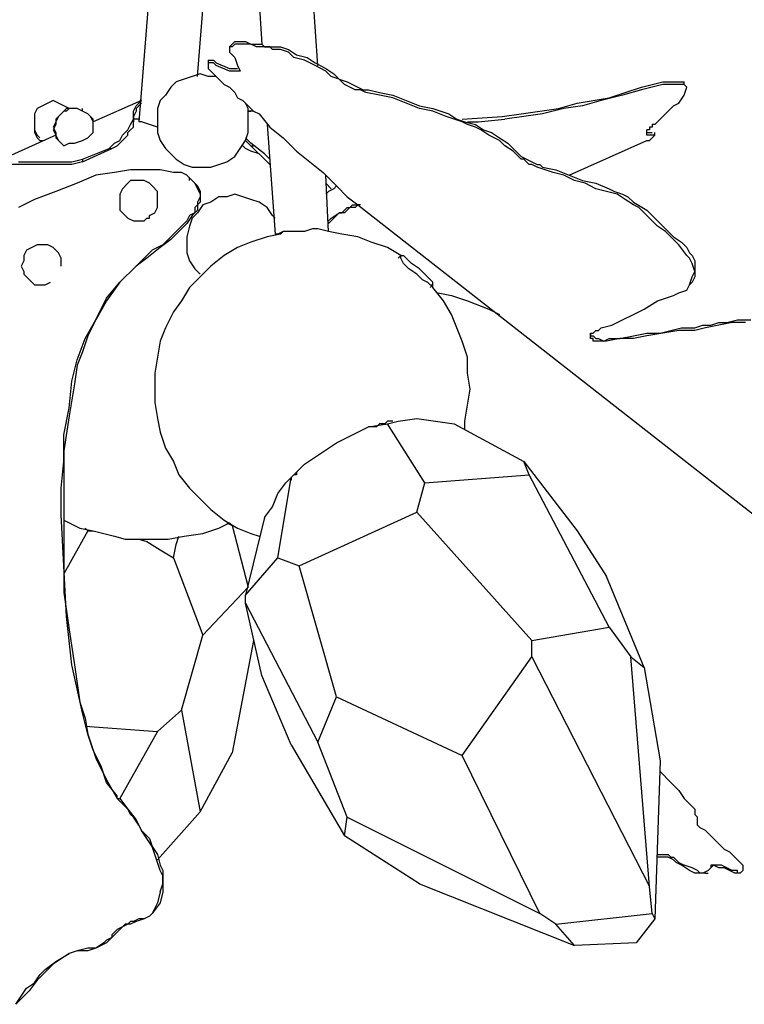
# Model space of a CAD drawing. Units: inches. Extents: x 1.33 to 7.53, y 1.42 to 9.88.
# Drawn here: x 2.58 to 2.96, y 4.53 to 5.04 of the extents above; entities that cross this region are included whole.
import ezdxf

# ---------------------------------------------------------------- set-up
doc = ezdxf.new("R2010")
doc.units = ezdxf.units.IN
doc.header["$MEASUREMENT"] = 0
doc.layers.add('Default', color=7, linetype='Continuous', true_color=0x000000)

msp = doc.modelspace()

# ---------------------------------------------------------------- linework, layer by layer
at = {"layer": 'Default', "color": 18, "lineweight": 25, "true_color": 0x000000}
for p, q in [((2.66806, 5.29167), (2.64306, 4.98611)), ((2.69167, 5.27778), (2.70694, 5.02639)), ((2.73611, 5.01528), (2.71944, 5.26667)), ((2.67361, 5.00972), (2.69306, 5.25417)), ((2.69167, 5.02639), (2.69306, 5.02778)), ((2.69306, 5.02778), (2.69583, 5.02778)), ((2.69583, 5.02778), (2.69861, 5.02778)), ((2.69861, 5.02778), (2.70139, 5.02639)), ((2.69167, 5.02639), (2.69028, 5.025)), ((2.69028, 5.025), (2.69028, 5.02222)), ((2.69167, 5.025), (2.69028, 5.025)), ((2.69028, 5.02222), (2.69306, 5.01944)), ((2.69306, 5.02639), (2.69167, 5.025)), ((2.69444, 5.02639), (2.69306, 5.02639)), ((2.69722, 5.02639), (2.69444, 5.02639)), ((2.70139, 5.02639), (2.69722, 5.02639)), ((2.70139, 5.02639), (2.70278, 5.02639)), ((2.70417, 5.025), (2.70139, 5.02639)), ((2.70278, 5.02639), (2.70556, 5.02639)), ((2.70694, 5.025), (2.70417, 5.025)), ((2.70556, 5.02639), (2.70694, 5.02639)), ((2.70694, 5.02639), (2.70833, 5.025)), ((2.70972, 5.025), (2.70694, 5.025)), ((2.70833, 5.025), (2.71111, 5.025)), ((2.71111, 5.025), (2.70972, 5.025)), ((2.71111, 5.025), (2.7125, 5.025)), ((2.7125, 5.02361), (2.71111, 5.025)), ((2.7125, 5.025), (2.71389, 5.025)), ((2.71389, 5.02361), (2.7125, 5.02361)), ((2.71389, 5.025), (2.71528, 5.025)), ((2.71667, 5.02361), (2.71389, 5.02361)), ((2.71528, 5.025), (2.71667, 5.025)), ((2.71667, 5.025), (2.72083, 5.02361)), ((2.72083, 5.02222), (2.71667, 5.02361)), ((2.72083, 5.02361), (2.725, 5.02083)), ((2.72361, 5.01944), (2.72083, 5.02222)), ((2.67917, 5.01806), (2.68056, 5.01806)), ((2.67917, 5.01806), (2.67917, 5.01667)), ((2.67917, 5.01667), (2.67917, 5.01528)), ((2.68056, 5.01667), (2.67917, 5.01667)), ((2.68056, 5.01806), (2.68194, 5.01806)), ((2.68194, 5.01667), (2.68056, 5.01667)), ((2.68194, 5.01806), (2.68333, 5.01667)), ((2.68333, 5.01528), (2.68194, 5.01667)), ((2.68333, 5.01667), (2.69028, 5.01389)), ((2.69306, 5.01944), (2.69444, 5.01528)), ((2.72917, 5.01806), (2.72361, 5.01944)), ((2.725, 5.02083), (2.73056, 5.01944)), ((2.73472, 5.01528), (2.72917, 5.01806)), ((2.73056, 5.01944), (2.73472, 5.01667)), ((2.73472, 5.01667), (2.74028, 5.01389)), ((2.67917, 5.01528), (2.67917, 5.01389)), ((2.67917, 5.01389), (2.68056, 5.0125)), ((2.68056, 5.0125), (2.68194, 5.01111)), ((2.69028, 5.0125), (2.68333, 5.01528)), ((2.69028, 5.01389), (2.69306, 5.01389)), ((2.69306, 5.0125), (2.69028, 5.0125)), ((2.69306, 5.01389), (2.69444, 5.01389)), ((2.69444, 5.0125), (2.69306, 5.0125)), ((2.69444, 5.01528), (2.69583, 5.0125)), ((2.69583, 5.0125), (2.69444, 5.0125)), ((2.74028, 5.0125), (2.73472, 5.01528)), ((2.74028, 5.01389), (2.74444, 5.01111)), ((2.74306, 5.00972), (2.74028, 5.0125)), ((2.6625, 5.00694), (2.65972, 5.00417)), ((2.66667, 5.00833), (2.6625, 5.00694)), ((2.67083, 5.00972), (2.66667, 5.00833)), ((2.675, 5.01111), (2.67083, 5.00972)), ((2.67917, 5.00972), (2.675, 5.01111)), ((2.68333, 5.00972), (2.67917, 5.00972)), ((2.68194, 5.01111), (2.68472, 5.00833)), ((2.68472, 5.00833), (2.6875, 5.00556)), ((2.74722, 5.00833), (2.74306, 5.00972)), ((2.74444, 5.01111), (2.74722, 5.00833)), ((2.74722, 5.00833), (2.75139, 5.00694)), ((2.75, 5.00556), (2.74722, 5.00833)), ((2.75139, 5.00694), (2.75417, 5.00556)), ((2.90972, 5.00556), (2.91528, 5.00694)), ((2.91528, 5.00694), (2.91944, 5.00694)), ((2.91944, 5.00694), (2.92222, 5.00694)), ((2.92222, 5.00694), (2.925, 5.00694)), ((2.925, 5.00694), (2.92639, 5.00694)), ((2.92639, 5.00556), (2.92639, 5.00694)), ((2.65972, 5.00417), (2.65694, 5)), ((2.6875, 5.00556), (2.69028, 5.00417)), ((2.69028, 5.00417), (2.69306, 5.00139)), ((2.69306, 5.00139), (2.69444, 4.99861)), ((2.75278, 5.00417), (2.75, 5.00556)), ((2.75556, 5.00278), (2.75278, 5.00417)), ((2.75417, 5.00556), (2.75694, 5.00417)), ((2.75833, 5.00278), (2.75556, 5.00278)), ((2.75694, 5.00417), (2.75972, 5.00278)), ((2.76111, 5.00139), (2.75833, 5.00278)), ((2.75972, 5.00278), (2.7625, 5.00278)), ((2.76806, 5), (2.76111, 5.00139)), ((2.7625, 5.00278), (2.76806, 5.00139)), ((2.76806, 5.00139), (2.775, 5)), ((2.8875, 4.99861), (2.89583, 5.00139)), ((2.90417, 5.00278), (2.89444, 5)), ((2.89583, 5.00139), (2.90417, 5.00417)), ((2.90417, 5.00417), (2.90972, 5.00556)), ((2.90972, 5.00417), (2.90417, 5.00278)), ((2.91528, 5.00556), (2.90972, 5.00417)), ((2.92083, 5.00556), (2.91528, 5.00556)), ((2.92222, 5.00556), (2.92083, 5.00556)), ((2.92361, 5.00556), (2.92222, 5.00556)), ((2.925, 5.00556), (2.92361, 5.00556)), ((2.92639, 5.00556), (2.925, 5.00556)), ((2.92778, 5.00417), (2.92639, 5.00556)), ((2.92639, 5), (2.92778, 5.00417)), ((2.59861, 4.99722), (2.59583, 4.99583)), ((2.60139, 4.99583), (2.59861, 4.99722)), ((2.64444, 4.99722), (2.61944, 4.98611)), ((2.64306, 4.99583), (2.64444, 4.99722)), ((2.65417, 4.99722), (2.65278, 4.99306)), ((2.65694, 5), (2.65417, 4.99722)), ((2.69444, 4.99861), (2.69722, 4.99722)), ((2.69722, 4.99722), (2.7, 4.99444)), ((2.775, 4.99861), (2.76806, 5)), ((2.775, 5), (2.78194, 4.99722)), ((2.78194, 4.99583), (2.775, 4.99861)), ((2.78194, 4.99722), (2.78889, 4.99444)), ((2.87083, 4.99583), (2.87917, 4.99722)), ((2.88333, 4.99722), (2.87361, 4.99444)), ((2.87917, 4.99722), (2.8875, 4.99861)), ((2.89444, 5), (2.88333, 4.99722)), ((2.92361, 4.99583), (2.92639, 5)), ((2.59028, 4.99306), (2.58889, 4.99028)), ((2.59306, 4.99444), (2.59028, 4.99306)), ((2.59583, 4.99583), (2.59306, 4.99444)), ((2.60417, 4.99444), (2.60139, 4.99583)), ((2.60556, 4.99306), (2.60278, 4.99028)), ((2.60417, 4.99167), (2.60278, 4.99028)), ((2.60694, 4.99306), (2.60417, 4.99444)), ((2.60556, 4.99167), (2.60417, 4.99167)), ((2.60694, 4.99306), (2.60556, 4.99167)), ((2.60833, 4.99306), (2.60556, 4.99306)), ((2.60833, 4.99306), (2.60694, 4.99306)), ((2.61111, 4.99306), (2.60833, 4.99306)), ((2.61389, 4.99167), (2.61111, 4.99306)), ((2.61389, 4.99167), (2.61389, 4.99306)), ((2.61667, 4.99028), (2.61389, 4.99167)), ((2.64028, 4.99167), (2.64167, 4.99444)), ((2.64167, 4.99167), (2.64028, 4.98889)), ((2.64028, 4.9875), (2.64028, 4.99167)), ((2.64167, 4.99444), (2.64306, 4.99583)), ((2.64306, 4.99444), (2.64167, 4.99306)), ((2.64167, 4.99306), (2.64167, 4.99167)), ((2.64444, 4.99583), (2.64306, 4.99444)), ((2.65278, 4.99306), (2.65278, 4.98889)), ((2.7, 4.99306), (2.69861, 4.99583)), ((2.7, 4.99444), (2.70278, 4.99167)), ((2.7, 4.98889), (2.7, 4.99306)), ((2.7, 4.99167), (2.70139, 4.99167)), ((2.70278, 4.99167), (2.7, 4.99167)), ((2.70278, 4.99167), (2.70556, 4.99028)), ((2.78889, 4.99306), (2.78194, 4.99583)), ((2.78889, 4.99444), (2.79583, 4.99306)), ((2.79583, 4.99167), (2.78889, 4.99306)), ((2.79583, 4.99306), (2.80417, 4.99028)), ((2.80278, 4.98889), (2.79583, 4.99167)), ((2.84167, 4.99028), (2.85139, 4.99167)), ((2.85139, 4.99167), (2.86111, 4.99306)), ((2.86389, 4.99306), (2.85278, 4.99028)), ((2.86111, 4.99306), (2.87083, 4.99583)), ((2.87361, 4.99444), (2.86389, 4.99306)), ((2.91528, 4.98889), (2.91806, 4.99167)), ((2.91806, 4.99167), (2.92083, 4.99444)), ((2.92083, 4.99444), (2.92361, 4.99583)), ((2.58889, 4.99028), (2.58889, 4.9875)), ((2.58889, 4.9875), (2.58889, 4.98472)), ((2.6, 4.98611), (2.59861, 4.98333)), ((2.60278, 4.99028), (2.6, 4.9875)), ((2.60139, 4.98889), (2.6, 4.98611)), ((2.6, 4.9875), (2.6, 4.98472)), ((2.60278, 4.99028), (2.60139, 4.98889)), ((2.61806, 4.98889), (2.61667, 4.99028)), ((2.61806, 4.98889), (2.61667, 4.99028)), ((2.61944, 4.98611), (2.61806, 4.98889)), ((2.61944, 4.9875), (2.61806, 4.98889)), ((2.61944, 4.98472), (2.61944, 4.9875)), ((2.61944, 4.98333), (2.61944, 4.98611)), ((2.63889, 4.98472), (2.64028, 4.9875)), ((2.64028, 4.98889), (2.64028, 4.98611)), ((2.64167, 4.9875), (2.64028, 4.9875)), ((2.64028, 4.98472), (2.64028, 4.98611)), ((2.64306, 4.9875), (2.64167, 4.9875)), ((2.64444, 4.98611), (2.64306, 4.98611)), ((2.64861, 4.98472), (2.64444, 4.98611)), ((2.65278, 4.98889), (2.65278, 4.98472)), ((2.7, 4.98472), (2.7, 4.98889)), ((2.70556, 4.99028), (2.71111, 4.98333)), ((2.80694, 4.9875), (2.80278, 4.98889)), ((2.80417, 4.99028), (2.80833, 4.9875)), ((2.81111, 4.98611), (2.80694, 4.9875)), ((2.80833, 4.9875), (2.8125, 4.98611)), ((2.81111, 4.9875), (2.83194, 4.98889)), ((2.81389, 4.98472), (2.81111, 4.98611)), ((2.8125, 4.98611), (2.81806, 4.98472)), ((2.81389, 4.98611), (2.81944, 4.98611)), ((2.81944, 4.98611), (2.83333, 4.9875)), ((2.83194, 4.98889), (2.84167, 4.99028)), ((2.84306, 4.98889), (2.83333, 4.9875)), ((2.85278, 4.99028), (2.84306, 4.98889)), ((2.9125, 4.98611), (2.91111, 4.98472)), ((2.91389, 4.9875), (2.9125, 4.98611)), ((2.91528, 4.98889), (2.91389, 4.9875)), ((2.58889, 4.98472), (2.58889, 4.98333)), ((2.58889, 4.98472), (2.58889, 4.98194)), ((2.58889, 4.98333), (2.58889, 4.98056)), ((2.58889, 4.98194), (2.59028, 4.97917)), ((2.6, 4.98472), (2.59861, 4.98194)), ((2.59861, 4.98333), (2.6, 4.98056)), ((2.59861, 4.98194), (2.6, 4.97917)), ((2.61944, 4.98194), (2.61944, 4.98472)), ((2.61944, 4.98056), (2.61944, 4.98333)), ((2.61944, 4.98056), (2.61944, 4.98194)), ((2.63472, 4.97917), (2.6375, 4.98194)), ((2.6375, 4.98194), (2.63889, 4.98472)), ((2.6375, 4.98056), (2.63889, 4.98194)), ((2.63889, 4.98194), (2.64028, 4.98333)), ((2.64028, 4.98333), (2.64028, 4.98472)), ((2.65278, 4.98333), (2.64861, 4.98472)), ((2.65278, 4.98472), (2.65278, 4.98056)), ((2.7, 4.98056), (2.7, 4.98472)), ((2.70972, 4.98472), (2.71389, 4.92778)), ((2.71111, 4.98333), (2.71806, 4.97778)), ((2.81806, 4.98333), (2.81389, 4.98472)), ((2.81806, 4.98472), (2.82222, 4.98194)), ((2.82083, 4.98194), (2.81806, 4.98333)), ((2.825, 4.97917), (2.82083, 4.98194)), ((2.82222, 4.98194), (2.82639, 4.98056)), ((2.90694, 4.98056), (2.90694, 4.98194)), ((2.90833, 4.98194), (2.90694, 4.98194)), ((2.90833, 4.98333), (2.90833, 4.98194)), ((2.90972, 4.98333), (2.90833, 4.98333)), ((2.90972, 4.98472), (2.90972, 4.98333)), ((2.91111, 4.98472), (2.90972, 4.98472)), ((2.6, 4.97917), (2.55972, 4.96111)), ((2.58889, 4.98056), (2.59028, 4.97778)), ((2.59028, 4.97917), (2.59167, 4.97778)), ((2.59028, 4.97778), (2.59167, 4.97639)), ((2.59167, 4.97639), (2.59306, 4.97639)), ((2.6, 4.98056), (2.6, 4.97778)), ((2.6, 4.97917), (2.60139, 4.97639)), ((2.6, 4.97778), (2.60278, 4.975)), ((2.60139, 4.97639), (2.60278, 4.975)), ((2.60972, 4.975), (2.61389, 4.97639)), ((2.61389, 4.97639), (2.61667, 4.97778)), ((2.61667, 4.97778), (2.61806, 4.97917)), ((2.61806, 4.97917), (2.61944, 4.98056)), ((2.63056, 4.975), (2.63333, 4.97639)), ((2.63333, 4.97639), (2.63472, 4.97917)), ((2.63333, 4.975), (2.63472, 4.97639)), ((2.63472, 4.97639), (2.63611, 4.97778)), ((2.63611, 4.97778), (2.6375, 4.97917)), ((2.6375, 4.97917), (2.6375, 4.98056)), ((2.65278, 4.98056), (2.65417, 4.97639)), ((2.65417, 4.97639), (2.65694, 4.97222)), ((2.69583, 4.97222), (2.69861, 4.97639)), ((2.69861, 4.97639), (2.7, 4.98056)), ((2.69861, 4.97778), (2.70139, 4.975)), ((2.7, 4.975), (2.69861, 4.97639)), ((2.71806, 4.97778), (2.725, 4.97083)), ((2.82778, 4.97778), (2.825, 4.97917)), ((2.82639, 4.98056), (2.83056, 4.97778)), ((2.83056, 4.97639), (2.82778, 4.97778)), ((2.83056, 4.97778), (2.83472, 4.975)), ((2.83333, 4.97361), (2.83056, 4.97639)), ((2.86667, 4.95833), (2.90694, 4.97639)), ((2.90694, 4.97917), (2.90694, 4.98056)), ((2.90694, 4.98056), (2.90833, 4.98056)), ((2.90833, 4.97917), (2.90694, 4.97917)), ((2.90694, 4.97639), (2.90833, 4.97639)), ((2.90833, 4.98056), (2.90972, 4.98056)), ((2.90972, 4.97917), (2.90833, 4.97917)), ((2.90833, 4.97639), (2.90972, 4.97778)), ((2.90972, 4.97778), (2.91111, 4.97917)), ((2.91111, 4.97917), (2.90972, 4.97917)), ((2.91111, 4.97917), (2.91111, 4.98056)), ((2.60278, 4.975), (2.60417, 4.97361)), ((2.60278, 4.975), (2.60417, 4.97361)), ((2.60417, 4.97361), (2.60694, 4.975)), ((2.60694, 4.975), (2.60972, 4.975)), ((2.61389, 4.96528), (2.62917, 4.97222)), ((2.61389, 4.96667), (2.62778, 4.97222)), ((2.62778, 4.97222), (2.63056, 4.975)), ((2.62778, 4.97222), (2.62917, 4.97222)), ((2.62917, 4.97222), (2.63194, 4.97361)), ((2.63194, 4.97361), (2.63333, 4.975)), ((2.65694, 4.97222), (2.65972, 4.96944)), ((2.69306, 4.96806), (2.69583, 4.97222)), ((2.69861, 4.97222), (2.69722, 4.97361)), ((2.70139, 4.97083), (2.69861, 4.97222)), ((2.71111, 4.96389), (2.7, 4.975)), ((2.70833, 4.96944), (2.70139, 4.975)), ((2.70139, 4.97361), (2.70278, 4.97361)), ((2.70556, 4.96944), (2.70139, 4.97083)), ((2.725, 4.97083), (2.73194, 4.96528)), ((2.8375, 4.97083), (2.83333, 4.97361)), ((2.83472, 4.975), (2.8375, 4.97222)), ((2.8375, 4.97222), (2.84167, 4.96806)), ((2.83889, 4.96944), (2.8375, 4.97083)), ((2.60833, 4.96528), (2.61389, 4.96667)), ((2.61389, 4.96667), (2.61389, 4.96528)), ((2.65972, 4.96944), (2.6625, 4.96667)), ((2.6625, 4.96667), (2.66667, 4.96389)), ((2.68889, 4.96528), (2.69306, 4.96806)), ((2.70694, 4.96806), (2.70556, 4.96944)), ((2.71111, 4.96667), (2.70833, 4.96944)), ((2.84167, 4.96667), (2.83889, 4.96944)), ((2.84167, 4.96806), (2.84444, 4.96667)), ((2.84306, 4.96667), (2.84167, 4.96667)), ((2.84444, 4.96528), (2.84306, 4.96667)), ((2.84444, 4.96667), (2.84722, 4.96528)), ((2.58194, 4.96389), (2.575, 4.96389)), ((2.58056, 4.96528), (2.58611, 4.96528)), ((2.58611, 4.96389), (2.58194, 4.96389)), ((2.58611, 4.96528), (2.59028, 4.96528)), ((2.59167, 4.96389), (2.58611, 4.96389)), ((2.59028, 4.96528), (2.59444, 4.96528)), ((2.59722, 4.96389), (2.59167, 4.96389)), ((2.59444, 4.96528), (2.59861, 4.96528)), ((2.60278, 4.96389), (2.59722, 4.96389)), ((2.59861, 4.96528), (2.60417, 4.96528)), ((2.60833, 4.96389), (2.60278, 4.96389)), ((2.60417, 4.96528), (2.60556, 4.96528)), ((2.60556, 4.96528), (2.60833, 4.96528)), ((2.61389, 4.96528), (2.60833, 4.96389)), ((2.63889, 4.96111), (2.63056, 4.95972)), ((2.64861, 4.96111), (2.63889, 4.96111)), ((2.65417, 4.96111), (2.64861, 4.96111)), ((2.66111, 4.95972), (2.65417, 4.96111)), ((2.66667, 4.96389), (2.67083, 4.9625)), ((2.67083, 4.9625), (2.67222, 4.9625)), ((2.67222, 4.9625), (2.67361, 4.9625)), ((2.67361, 4.9625), (2.675, 4.9625)), ((2.675, 4.9625), (2.67639, 4.9625)), ((2.67639, 4.9625), (2.68056, 4.9625)), ((2.68056, 4.9625), (2.68472, 4.96389)), ((2.68472, 4.96389), (2.68889, 4.96528)), ((2.73194, 4.96528), (2.73889, 4.95972)), ((2.84583, 4.96389), (2.84444, 4.96528)), ((2.84722, 4.96389), (2.84583, 4.96389)), ((2.84722, 4.96528), (2.85, 4.96389)), ((2.85, 4.9625), (2.84722, 4.96389)), ((2.85, 4.96389), (2.85139, 4.96389)), ((2.85417, 4.96111), (2.85, 4.9625)), ((2.85139, 4.96389), (2.85278, 4.9625)), ((2.85278, 4.9625), (2.85972, 4.96111)), ((2.85833, 4.95972), (2.85417, 4.96111)), ((2.85972, 4.96111), (2.86667, 4.95833)), ((2.62083, 4.95833), (2.61111, 4.95417)), ((2.63056, 4.95972), (2.62083, 4.95833)), ((2.63889, 4.95556), (2.6375, 4.95417)), ((2.64167, 4.95556), (2.63889, 4.95556)), ((2.64583, 4.95556), (2.64167, 4.95556)), ((2.64861, 4.95417), (2.64583, 4.95556)), ((2.66528, 4.95972), (2.66111, 4.95972)), ((2.66806, 4.95833), (2.66528, 4.95972)), ((2.66944, 4.95694), (2.66806, 4.95833)), ((2.67083, 4.95556), (2.66944, 4.95694)), ((2.66944, 4.95556), (2.66944, 4.95694)), ((2.67083, 4.95556), (2.67361, 4.95278)), ((2.67222, 4.95417), (2.67083, 4.95556)), ((2.73889, 4.95972), (2.74583, 4.95278)), ((2.74167, 4.92917), (2.74028, 4.95833)), ((2.86389, 4.95833), (2.85833, 4.95972)), ((2.86944, 4.95556), (2.86389, 4.95833)), ((2.86667, 4.95833), (2.87361, 4.95556)), ((2.875, 4.95417), (2.86944, 4.95556)), ((2.87361, 4.95556), (2.88056, 4.95417)), ((2.61111, 4.95417), (2.6, 4.95)), ((2.63472, 4.95139), (2.63333, 4.94861)), ((2.6375, 4.95417), (2.63472, 4.95139)), ((2.65, 4.95278), (2.64861, 4.95417)), ((2.65278, 4.95), (2.65, 4.95278)), ((2.67222, 4.95417), (2.67361, 4.95139)), ((2.67361, 4.95278), (2.675, 4.95)), ((2.67361, 4.95139), (2.675, 4.94861)), ((2.74306, 4.95139), (2.74028, 4.95417)), ((2.74444, 4.95139), (2.74167, 4.95)), ((2.74583, 4.95278), (2.74444, 4.95139)), ((2.74583, 4.95278), (2.75139, 4.94722)), ((2.88056, 4.95139), (2.875, 4.95417)), ((2.88056, 4.95417), (2.8875, 4.95139)), ((2.88611, 4.95), (2.88056, 4.95139)), ((2.8875, 4.95139), (2.89028, 4.95)), ((2.58889, 4.94583), (2.58056, 4.94167)), ((2.6, 4.95), (2.58889, 4.94583)), ((2.63333, 4.94861), (2.63333, 4.94583)), ((2.63333, 4.94583), (2.63333, 4.94306)), ((2.65278, 4.94722), (2.65278, 4.95)), ((2.65278, 4.94444), (2.65278, 4.94722)), ((2.675, 4.94722), (2.67361, 4.94444)), ((2.675, 4.95), (2.675, 4.94722)), ((2.675, 4.94861), (2.675, 4.94722)), ((2.675, 4.94722), (2.675, 4.94444)), ((2.68472, 4.94722), (2.68056, 4.94444)), ((2.68889, 4.94722), (2.68472, 4.94722)), ((2.69306, 4.94861), (2.68889, 4.94722)), ((2.69722, 4.94722), (2.69306, 4.94861)), ((2.70139, 4.94583), (2.69722, 4.94722)), ((2.70556, 4.94444), (2.70139, 4.94583)), ((2.74167, 4.95), (2.74028, 4.94861)), ((2.75139, 4.94722), (2.75694, 4.94306)), ((2.89167, 4.94861), (2.88611, 4.95)), ((2.89028, 4.95), (2.89444, 4.94861)), ((2.89583, 4.94583), (2.89167, 4.94861)), ((2.89444, 4.94861), (2.89722, 4.94722)), ((2.9, 4.94306), (2.89583, 4.94583)), ((2.89722, 4.94722), (2.9, 4.94444)), ((2.63333, 4.94306), (2.63333, 4.94028)), ((2.63333, 4.94028), (2.63472, 4.93889)), ((2.65139, 4.93889), (2.65278, 4.94167)), ((2.65278, 4.94167), (2.65278, 4.94444)), ((2.67361, 4.94028), (2.67083, 4.9375)), ((2.67361, 4.94306), (2.67222, 4.94167)), ((2.67222, 4.94167), (2.67222, 4.93889)), ((2.675, 4.94444), (2.67361, 4.94306)), ((2.67361, 4.94444), (2.67361, 4.94306)), ((2.67361, 4.94306), (2.67361, 4.94028)), ((2.67639, 4.94306), (2.67361, 4.93889)), ((2.68056, 4.94444), (2.67639, 4.94306)), ((2.70972, 4.94167), (2.70556, 4.94444)), ((2.7125, 4.9375), (2.70972, 4.94167)), ((2.74861, 4.93889), (2.75, 4.94028)), ((2.75, 4.94028), (2.75139, 4.94167)), ((2.75139, 4.94028), (2.75, 4.93889)), ((2.75139, 4.94167), (2.75278, 4.94167)), ((2.75278, 4.94167), (2.75139, 4.94028)), ((2.75278, 4.94167), (2.75417, 4.94306)), ((2.75417, 4.94167), (2.75278, 4.94167)), ((2.75417, 4.94306), (2.75694, 4.94306)), ((2.75556, 4.94167), (2.75417, 4.94167)), ((2.75694, 4.94306), (2.75556, 4.94167)), ((2.75833, 4.94306), (2.75694, 4.94306)), ((2.75694, 4.94306), (2.9875, 4.7625)), ((2.9, 4.94444), (2.90694, 4.94028)), ((2.90278, 4.94167), (2.9, 4.94306)), ((2.90417, 4.94028), (2.90278, 4.94167)), ((2.90556, 4.93889), (2.90417, 4.94028)), ((2.90694, 4.94028), (2.91111, 4.93611)), ((2.63472, 4.93889), (2.6375, 4.93611)), ((2.6375, 4.93611), (2.64028, 4.93472)), ((2.64583, 4.93472), (2.64722, 4.93611)), ((2.64722, 4.93611), (2.64861, 4.93611)), ((2.64861, 4.9375), (2.65139, 4.93889)), ((2.64861, 4.93611), (2.64861, 4.9375)), ((2.67083, 4.9375), (2.66806, 4.93333)), ((2.66944, 4.9375), (2.66806, 4.93472)), ((2.67222, 4.93889), (2.66944, 4.9375)), ((2.67083, 4.93611), (2.66944, 4.93194)), ((2.67361, 4.93889), (2.67083, 4.93611)), ((2.71389, 4.93611), (2.7125, 4.9375)), ((2.74583, 4.9375), (2.74167, 4.93333)), ((2.74167, 4.93472), (2.74306, 4.93611)), ((2.74306, 4.93611), (2.74722, 4.93889)), ((2.74722, 4.93889), (2.74583, 4.9375)), ((2.74722, 4.93889), (2.74861, 4.93889)), ((2.75, 4.93889), (2.74722, 4.93889)), ((2.90972, 4.93472), (2.90556, 4.93889)), ((2.91111, 4.93611), (2.9125, 4.93472)), ((2.64028, 4.93472), (2.64306, 4.93472)), ((2.64306, 4.93472), (2.64444, 4.93472)), ((2.64444, 4.93472), (2.64583, 4.93472)), ((2.66528, 4.93056), (2.65972, 4.925)), ((2.66389, 4.93056), (2.65972, 4.92639)), ((2.66667, 4.93333), (2.66389, 4.93056)), ((2.66806, 4.93333), (2.66528, 4.93056)), ((2.66806, 4.93472), (2.66667, 4.93333)), ((2.66944, 4.93194), (2.66806, 4.92639)), ((2.73333, 4.93056), (2.72917, 4.92917)), ((2.73611, 4.93056), (2.73333, 4.93056)), ((2.74167, 4.92917), (2.73611, 4.93056)), ((2.9125, 4.93194), (2.90972, 4.93472)), ((2.9125, 4.93472), (2.91528, 4.93194)), ((2.91667, 4.92917), (2.9125, 4.93194)), ((2.91528, 4.93194), (2.91806, 4.92917)), ((2.65972, 4.925), (2.65417, 4.92083)), ((2.65972, 4.92639), (2.65556, 4.92222)), ((2.66806, 4.92639), (2.66806, 4.92222)), ((2.70972, 4.92639), (2.70139, 4.92361)), ((2.71667, 4.92778), (2.70972, 4.92639)), ((2.71528, 4.92778), (2.71389, 4.92778)), ((2.71806, 4.92917), (2.71528, 4.92778)), ((2.71806, 4.92917), (2.71667, 4.92778)), ((2.72361, 4.92917), (2.71806, 4.92917)), ((2.72917, 4.92917), (2.72361, 4.92917)), ((2.74861, 4.92778), (2.74167, 4.92917)), ((2.75694, 4.92639), (2.74861, 4.92778)), ((2.76389, 4.92361), (2.75694, 4.92639)), ((2.92083, 4.925), (2.91667, 4.92917)), ((2.91806, 4.92917), (2.92083, 4.92639)), ((2.92083, 4.92639), (2.925, 4.92361)), ((2.92361, 4.92222), (2.92083, 4.925)), ((2.58472, 4.91944), (2.58333, 4.91667)), ((2.5875, 4.92083), (2.58472, 4.91944)), ((2.59028, 4.92222), (2.5875, 4.92083)), ((2.59306, 4.92222), (2.59028, 4.92222)), ((2.59583, 4.92222), (2.59306, 4.92222)), ((2.59861, 4.92083), (2.59583, 4.92222)), ((2.60139, 4.91806), (2.59861, 4.92083)), ((2.65, 4.91944), (2.64583, 4.91528)), ((2.65417, 4.92083), (2.64722, 4.91528)), ((2.65556, 4.92222), (2.65, 4.91944)), ((2.66806, 4.92222), (2.66806, 4.91806)), ((2.69444, 4.92083), (2.6875, 4.91667)), ((2.70139, 4.92361), (2.69444, 4.92083)), ((2.77222, 4.92083), (2.76389, 4.92361)), ((2.77917, 4.91667), (2.77222, 4.92083)), ((2.92778, 4.91667), (2.92361, 4.92222)), ((2.925, 4.92361), (2.92778, 4.92083)), ((2.92778, 4.92083), (2.92917, 4.91806)), ((2.58333, 4.91667), (2.58333, 4.91389)), ((2.60278, 4.91528), (2.60139, 4.91806)), ((2.60278, 4.9125), (2.60278, 4.91528)), ((2.64722, 4.91528), (2.64167, 4.91111)), ((2.64583, 4.91528), (2.64167, 4.91111)), ((2.66806, 4.91806), (2.66944, 4.91389)), ((2.6875, 4.91667), (2.68056, 4.91111)), ((2.77917, 4.91667), (2.77778, 4.91528)), ((2.77917, 4.91667), (2.78056, 4.91667)), ((2.77917, 4.91528), (2.77917, 4.91667)), ((2.77917, 4.91528), (2.77917, 4.91667)), ((2.78056, 4.9125), (2.77917, 4.91528)), ((2.78056, 4.91667), (2.78194, 4.91528)), ((2.78194, 4.91528), (2.78472, 4.9125)), ((2.92917, 4.91528), (2.92778, 4.91667)), ((2.92917, 4.91806), (2.93056, 4.91667)), ((2.93056, 4.9125), (2.92917, 4.91528)), ((2.93056, 4.91667), (2.93194, 4.91389)), ((2.58333, 4.91389), (2.58194, 4.91111)), ((2.58194, 4.91111), (2.58333, 4.90833)), ((2.60278, 4.91111), (2.60278, 4.9125)), ((2.64167, 4.91111), (2.63333, 4.90278)), ((2.63333, 4.90278), (2.64167, 4.91111)), ((2.66944, 4.91389), (2.67222, 4.90972)), ((2.67222, 4.90972), (2.675, 4.90694)), ((2.68056, 4.91111), (2.675, 4.90556)), ((2.78333, 4.90972), (2.78056, 4.9125)), ((2.7875, 4.90694), (2.78333, 4.90972)), ((2.78889, 4.90972), (2.78472, 4.9125)), ((2.79167, 4.90694), (2.78889, 4.90972)), ((2.93194, 4.90833), (2.93056, 4.9125)), ((2.93194, 4.91389), (2.93194, 4.90972)), ((2.93194, 4.90972), (2.93194, 4.90556)), ((2.58333, 4.90833), (2.58333, 4.90694)), ((2.58333, 4.90694), (2.58472, 4.90556)), ((2.58472, 4.90556), (2.58611, 4.90417)), ((2.58611, 4.90417), (2.5875, 4.90278)), ((2.675, 4.90556), (2.66944, 4.9)), ((2.79028, 4.90417), (2.7875, 4.90694)), ((2.79028, 4.90417), (2.79306, 4.90278)), ((2.79444, 4.90417), (2.79167, 4.90694)), ((2.79583, 4.90278), (2.79444, 4.90417)), ((2.92917, 4.90139), (2.93056, 4.90556)), ((2.93056, 4.90556), (2.93194, 4.90833)), ((2.93194, 4.90556), (2.93056, 4.90278)), ((2.5875, 4.90278), (2.58889, 4.90139)), ((2.58889, 4.90139), (2.59167, 4.90139)), ((2.59167, 4.90139), (2.59306, 4.90139)), ((2.59306, 4.90139), (2.59444, 4.90139)), ((2.59444, 4.90139), (2.59722, 4.90278)), ((2.63333, 4.90278), (2.62639, 4.89306)), ((2.62639, 4.89444), (2.63333, 4.90278)), ((2.66944, 4.9), (2.66528, 4.89306)), ((2.79306, 4.90278), (2.79444, 4.90139)), ((2.79444, 4.90139), (2.79583, 4.90139)), ((2.79444, 4.9), (2.79583, 4.90139)), ((2.79583, 4.90139), (2.79583, 4.90278)), ((2.79583, 4.9), (2.79583, 4.90139)), ((2.80139, 4.89306), (2.79583, 4.9)), ((2.92778, 4.89861), (2.92917, 4.90139)), ((2.92917, 4.90139), (2.93056, 4.90278)), ((2.62083, 4.88333), (2.62639, 4.89444)), ((2.79861, 4.89722), (2.80556, 4.89583)), ((2.80556, 4.89583), (2.81389, 4.89306)), ((2.9125, 4.89306), (2.92083, 4.89583)), ((2.92083, 4.89583), (2.92361, 4.89722)), ((2.92361, 4.89722), (2.92778, 4.89861)), ((2.62639, 4.89306), (2.62083, 4.88333)), ((2.66528, 4.89306), (2.66111, 4.8875)), ((2.80556, 4.88611), (2.80139, 4.89306)), ((2.81389, 4.89306), (2.825, 4.88889)), ((2.825, 4.88889), (2.83056, 4.88611)), ((2.9, 4.88611), (2.90556, 4.88889)), ((2.90556, 4.88889), (2.9125, 4.89306)), ((2.66111, 4.8875), (2.65694, 4.87917)), ((2.80833, 4.87917), (2.80556, 4.88611)), ((2.89444, 4.88333), (2.9, 4.88611)), ((2.61528, 4.87361), (2.62083, 4.88333)), ((2.62083, 4.88333), (2.61667, 4.875)), ((2.65694, 4.87917), (2.65417, 4.87222)), ((2.81111, 4.87222), (2.80833, 4.87917)), ((2.88194, 4.87778), (2.88333, 4.87917)), ((2.88333, 4.87917), (2.88889, 4.88056)), ((2.88889, 4.88056), (2.89444, 4.88333)), ((2.91944, 4.87778), (2.925, 4.87917)), ((2.925, 4.87917), (2.93194, 4.87917)), ((2.93194, 4.87917), (2.93611, 4.88056)), ((2.9375, 4.87917), (2.93194, 4.87778)), ((2.93611, 4.88056), (2.94028, 4.88056)), ((2.94444, 4.88056), (2.9375, 4.87917)), ((2.94028, 4.88056), (2.94444, 4.88194)), ((2.94444, 4.88194), (2.94861, 4.88194)), ((2.95139, 4.88194), (2.94444, 4.88056)), ((2.94861, 4.88194), (2.95417, 4.88333)), ((2.95833, 4.88194), (2.95139, 4.88194)), ((2.95417, 4.88333), (2.96111, 4.88333)), ((2.61111, 4.8625), (2.61528, 4.87361)), ((2.61667, 4.875), (2.61389, 4.86667)), ((2.87778, 4.87639), (2.87778, 4.875)), ((2.87778, 4.87639), (2.87917, 4.87639)), ((2.87778, 4.875), (2.87778, 4.87639)), ((2.87778, 4.875), (2.87917, 4.875)), ((2.87778, 4.87361), (2.87778, 4.875)), ((2.87917, 4.87361), (2.87778, 4.87361)), ((2.87917, 4.87639), (2.88056, 4.87778)), ((2.87917, 4.875), (2.88056, 4.87361)), ((2.87917, 4.87222), (2.87917, 4.87361)), ((2.88056, 4.87778), (2.88194, 4.87778)), ((2.88056, 4.87361), (2.88194, 4.87361)), ((2.88194, 4.87361), (2.88472, 4.87222)), ((2.88472, 4.87222), (2.8875, 4.87361)), ((2.89306, 4.87361), (2.88611, 4.87222)), ((2.8875, 4.87361), (2.89306, 4.87361)), ((2.89306, 4.87361), (2.9, 4.875)), ((2.9, 4.87361), (2.89306, 4.87361)), ((2.9, 4.875), (2.90694, 4.87639)), ((2.90694, 4.875), (2.9, 4.87361)), ((2.90694, 4.87639), (2.91389, 4.87639)), ((2.91528, 4.87639), (2.90694, 4.875)), ((2.91389, 4.87639), (2.91944, 4.87778)), ((2.92361, 4.87778), (2.91528, 4.87639)), ((2.93194, 4.87778), (2.92361, 4.87778)), ((2.65417, 4.87222), (2.65278, 4.86389)), ((2.81389, 4.86389), (2.81111, 4.87222)), ((2.88056, 4.87222), (2.87917, 4.87222)), ((2.88194, 4.87222), (2.88056, 4.87222)), ((2.88333, 4.87222), (2.88194, 4.87222)), ((2.88611, 4.87222), (2.88333, 4.87222)), ((2.61389, 4.86667), (2.61111, 4.85972)), ((2.65278, 4.86389), (2.65139, 4.85556)), ((2.81389, 4.85556), (2.81389, 4.86389)), ((2.60833, 4.85139), (2.61111, 4.8625)), ((2.61111, 4.85972), (2.60972, 4.85)), ((2.65139, 4.85556), (2.65139, 4.84861)), ((2.81528, 4.84722), (2.81389, 4.85556)), ((2.60694, 4.8375), (2.60833, 4.85139)), ((2.60972, 4.85), (2.60694, 4.83333)), ((2.65139, 4.84861), (2.65139, 4.84028)), ((2.81389, 4.83889), (2.81528, 4.84722)), ((2.65139, 4.84028), (2.65278, 4.83194)), ((2.8125, 4.83056), (2.81389, 4.83889)), ((2.60417, 4.82361), (2.60694, 4.8375)), ((2.60694, 4.83333), (2.60417, 4.81528)), ((2.65278, 4.83194), (2.65417, 4.825)), ((2.75417, 4.82361), (2.7625, 4.82778)), ((2.7625, 4.82778), (2.77222, 4.82917)), ((2.76389, 4.82778), (2.7625, 4.82778)), ((2.76667, 4.82778), (2.76389, 4.82778)), ((2.76806, 4.82917), (2.76667, 4.82778)), ((2.76944, 4.82917), (2.76806, 4.82917)), ((2.77083, 4.82917), (2.76944, 4.82917)), ((2.77222, 4.83056), (2.77083, 4.82917)), ((2.77222, 4.82917), (2.77778, 4.83056)), ((2.77361, 4.83056), (2.77222, 4.83056)), ((2.79167, 4.79861), (2.77222, 4.82917)), ((2.775, 4.83056), (2.77361, 4.83056)), ((2.77778, 4.83056), (2.7875, 4.83194)), ((2.7875, 4.83194), (2.79722, 4.83056)), ((2.79722, 4.83056), (2.80694, 4.82917)), ((2.80694, 4.82917), (2.84306, 4.80972)), ((2.8125, 4.82639), (2.8125, 4.83056)), ((2.60417, 4.80972), (2.60417, 4.82361)), ((2.65417, 4.825), (2.65694, 4.81667)), ((2.74583, 4.81944), (2.75417, 4.82361)), ((2.7375, 4.81389), (2.74583, 4.81944)), ((2.60417, 4.81528), (2.60417, 4.79861)), ((2.65694, 4.81667), (2.66111, 4.80972)), ((2.72917, 4.80833), (2.7375, 4.81389)), ((2.60278, 4.79583), (2.60417, 4.80972)), ((2.66111, 4.80972), (2.66389, 4.80278)), ((2.72222, 4.80139), (2.72917, 4.80833)), ((2.84306, 4.80972), (2.87083, 4.77361)), ((2.84583, 4.80278), (2.84306, 4.80972)), ((2.66389, 4.80278), (2.66944, 4.79583)), ((2.72361, 4.80278), (2.72222, 4.80139)), ((2.725, 4.80278), (2.72361, 4.80278)), ((2.72639, 4.80556), (2.725, 4.80417)), ((2.725, 4.80417), (2.725, 4.80278)), ((2.79167, 4.79861), (2.84583, 4.80278)), ((2.8875, 4.72361), (2.84583, 4.80278)), ((2.60417, 4.79861), (2.60417, 4.78056)), ((2.71528, 4.75972), (2.72222, 4.80139)), ((2.71528, 4.79306), (2.71944, 4.79861)), ((2.71944, 4.79861), (2.72222, 4.80139)), ((2.72222, 4.80139), (2.72222, 4.8)), ((2.7875, 4.78333), (2.79167, 4.79861)), ((2.60278, 4.78194), (2.60278, 4.79583)), ((2.66944, 4.79583), (2.675, 4.79028)), ((2.7125, 4.78611), (2.71528, 4.79306)), ((2.675, 4.79028), (2.68056, 4.78472)), ((2.60417, 4.75556), (2.60278, 4.78194)), ((2.68056, 4.78472), (2.6875, 4.77917)), ((2.70833, 4.78056), (2.7125, 4.78611)), ((2.72639, 4.75556), (2.7875, 4.78333)), ((2.7875, 4.78333), (2.84722, 4.71667)), ((2.60417, 4.78056), (2.60417, 4.76111)), ((2.60417, 4.77917), (2.60694, 4.77778)), ((2.60694, 4.77778), (2.6125, 4.775)), ((2.68472, 4.775), (2.69028, 4.77778)), ((2.6875, 4.77917), (2.69444, 4.775)), ((2.68889, 4.77778), (2.69167, 4.77639)), ((2.69167, 4.77639), (2.69028, 4.77778)), ((2.69167, 4.77639), (2.7, 4.74444)), ((2.70833, 4.78056), (2.69861, 4.74028)), ((2.61667, 4.77361), (2.60417, 4.75139)), ((2.6125, 4.775), (2.61944, 4.77361)), ((2.61528, 4.775), (2.61667, 4.77361)), ((2.61667, 4.77361), (2.61944, 4.77361)), ((2.61944, 4.77361), (2.625, 4.77222)), ((2.625, 4.77222), (2.63056, 4.77083)), ((2.66667, 4.77083), (2.67639, 4.77222)), ((2.67639, 4.77222), (2.68472, 4.775)), ((2.69444, 4.775), (2.70139, 4.77222)), ((2.70139, 4.77222), (2.70556, 4.77083)), ((2.87083, 4.77361), (2.88611, 4.75)), ((2.63056, 4.77083), (2.63611, 4.76944)), ((2.63611, 4.76944), (2.64306, 4.76944)), ((2.64306, 4.76944), (2.64722, 4.76806)), ((2.64306, 4.76944), (2.64861, 4.76944)), ((2.64722, 4.76806), (2.65417, 4.76389)), ((2.64861, 4.76944), (2.65833, 4.76944)), ((2.65833, 4.76944), (2.66667, 4.77083)), ((2.66111, 4.75972), (2.6625, 4.76667)), ((2.6625, 4.76667), (2.66389, 4.77083)), ((2.60417, 4.76111), (2.60417, 4.74167)), ((2.65417, 4.76389), (2.66111, 4.75972)), ((2.66111, 4.75972), (2.67639, 4.71944)), ((2.69861, 4.74028), (2.71528, 4.75972)), ((2.71528, 4.75972), (2.72639, 4.75556)), ((2.60556, 4.72917), (2.60417, 4.75556)), ((2.74583, 4.6875), (2.72639, 4.75556)), ((2.90556, 4.70278), (2.88611, 4.75)), ((2.60417, 4.74167), (2.60694, 4.72222)), ((2.67639, 4.71944), (2.7, 4.74444)), ((2.69861, 4.73611), (2.69861, 4.74028)), ((2.70694, 4.69861), (2.69861, 4.73611)), ((2.69861, 4.73611), (2.73611, 4.66389)), ((2.60833, 4.70417), (2.60556, 4.72917)), ((2.60694, 4.72222), (2.60972, 4.70417)), ((2.84722, 4.71667), (2.8875, 4.72361)), ((2.8875, 4.72361), (2.89861, 4.70833)), ((2.66528, 4.68056), (2.67639, 4.71944)), ((2.70278, 4.71667), (2.69167, 4.65833)), ((2.84722, 4.70833), (2.84722, 4.71667)), ((2.81111, 4.65694), (2.84722, 4.70833)), ((2.84722, 4.70833), (2.90833, 4.58889)), ((2.89861, 4.70833), (2.90556, 4.70278)), ((2.90833, 4.58889), (2.89861, 4.70833)), ((2.61111, 4.69167), (2.60833, 4.70417)), ((2.60972, 4.70417), (2.61111, 4.69444)), ((2.90556, 4.70278), (2.91389, 4.65417)), ((2.61111, 4.69444), (2.6125, 4.68472)), ((2.72222, 4.6625), (2.70694, 4.69861)), ((2.61389, 4.67917), (2.61111, 4.69167)), ((2.6125, 4.68472), (2.61528, 4.67639)), ((2.73611, 4.66389), (2.74583, 4.6875)), ((2.74583, 4.6875), (2.81111, 4.65694)), ((2.61667, 4.66806), (2.61389, 4.67917)), ((2.65278, 4.66944), (2.66528, 4.68056)), ((2.66528, 4.68056), (2.675, 4.62778)), ((2.61528, 4.67639), (2.61667, 4.66806)), ((2.61528, 4.67222), (2.65278, 4.66944)), ((2.65278, 4.66944), (2.63333, 4.63472)), ((2.61667, 4.66806), (2.62083, 4.65556)), ((2.61944, 4.65972), (2.61667, 4.66806)), ((2.75139, 4.625), (2.73611, 4.66389)), ((2.62361, 4.65139), (2.61944, 4.65972)), ((2.72222, 4.6625), (2.75, 4.61528)), ((2.62083, 4.65556), (2.62639, 4.64444)), ((2.675, 4.62778), (2.69167, 4.65833)), ((2.85139, 4.575), (2.81111, 4.65694)), ((2.91389, 4.65417), (2.91111, 4.57222)), ((2.62639, 4.64306), (2.62361, 4.65139)), ((2.91389, 4.64861), (2.91528, 4.64722)), ((2.62639, 4.64444), (2.63194, 4.63472)), ((2.91528, 4.64722), (2.91806, 4.64444)), ((2.91806, 4.64444), (2.92083, 4.64167)), ((2.63194, 4.63611), (2.62639, 4.64306)), ((2.92083, 4.64167), (2.92361, 4.63889)), ((2.92361, 4.63889), (2.92639, 4.63472)), ((2.63194, 4.63472), (2.63194, 4.63611)), ((2.63194, 4.63472), (2.63333, 4.63472)), ((2.63333, 4.63333), (2.63194, 4.63472)), ((2.63333, 4.63472), (2.6375, 4.62917)), ((2.63472, 4.63194), (2.63333, 4.63333)), ((2.92639, 4.63472), (2.92917, 4.63194)), ((2.63611, 4.63056), (2.63472, 4.63194)), ((2.6375, 4.62917), (2.63611, 4.63056)), ((2.6375, 4.62917), (2.64167, 4.62361)), ((2.63889, 4.62639), (2.6375, 4.62917)), ((2.92917, 4.63194), (2.93194, 4.62917)), ((2.93194, 4.62917), (2.93194, 4.62639)), ((2.64028, 4.625), (2.63889, 4.62639)), ((2.64306, 4.62083), (2.64028, 4.625)), ((2.64167, 4.62361), (2.64444, 4.61806)), ((2.65278, 4.60278), (2.675, 4.62778)), ((2.75, 4.61528), (2.75139, 4.625)), ((2.75139, 4.625), (2.85139, 4.575)), ((2.93194, 4.62639), (2.93333, 4.625)), ((2.93333, 4.62361), (2.93333, 4.625)), ((2.93333, 4.62222), (2.93333, 4.62361)), ((2.64444, 4.61806), (2.64306, 4.62083)), ((2.64444, 4.61806), (2.64861, 4.61389)), ((2.64722, 4.61389), (2.64444, 4.61806)), ((2.93333, 4.62083), (2.93333, 4.62222)), ((2.93472, 4.61944), (2.93333, 4.62083)), ((2.9375, 4.61806), (2.93472, 4.61944)), ((2.94028, 4.61528), (2.9375, 4.61806)), ((2.65, 4.60972), (2.64722, 4.61389)), ((2.64861, 4.61389), (2.65, 4.60972)), ((2.78889, 4.59028), (2.75, 4.61528)), ((2.94167, 4.61389), (2.94028, 4.61528)), ((2.94444, 4.61111), (2.94167, 4.61389)), ((2.65, 4.60972), (2.65278, 4.60556)), ((2.65139, 4.60556), (2.65, 4.60972)), ((2.94444, 4.61111), (2.94722, 4.60833)), ((2.94722, 4.60833), (2.95, 4.60694)), ((2.65278, 4.60139), (2.65139, 4.60556)), ((2.65278, 4.60556), (2.65417, 4.6)), ((2.9125, 4.60556), (2.91389, 4.60556)), ((2.91528, 4.60417), (2.9125, 4.60417)), ((2.91389, 4.60556), (2.91528, 4.60556)), ((2.91528, 4.60556), (2.91667, 4.60556)), ((2.91667, 4.60417), (2.91528, 4.60417)), ((2.91667, 4.60556), (2.91806, 4.60556)), ((2.91806, 4.60417), (2.91667, 4.60417)), ((2.91806, 4.60556), (2.91944, 4.60417)), ((2.92083, 4.60278), (2.91806, 4.60417)), ((2.91944, 4.60417), (2.92083, 4.60417)), ((2.92083, 4.60417), (2.92361, 4.60139)), ((2.92222, 4.60139), (2.92083, 4.60278)), ((2.95, 4.60694), (2.95278, 4.60417)), ((2.95278, 4.60417), (2.95417, 4.60278)), ((2.95417, 4.60278), (2.95556, 4.60139)), ((2.65417, 4.59722), (2.65278, 4.60139)), ((2.65417, 4.6), (2.65556, 4.59722)), ((2.925, 4.6), (2.92222, 4.60139)), ((2.92361, 4.60139), (2.92639, 4.6)), ((2.92917, 4.59722), (2.925, 4.6)), ((2.93056, 4.59861), (2.92639, 4.6)), ((2.93333, 4.59722), (2.93056, 4.59861)), ((2.94028, 4.59861), (2.93889, 4.59722)), ((2.94167, 4.6), (2.94028, 4.59861)), ((2.94028, 4.6), (2.94028, 4.59861)), ((2.94306, 4.6), (2.94028, 4.6)), ((2.94444, 4.59861), (2.94167, 4.6)), ((2.94444, 4.6), (2.94306, 4.6)), ((2.94583, 4.6), (2.94444, 4.6)), ((2.94722, 4.59861), (2.94444, 4.59861)), ((2.94861, 4.59861), (2.94583, 4.6)), ((2.95, 4.59722), (2.94722, 4.59861)), ((2.95139, 4.59722), (2.94861, 4.59861)), ((2.95556, 4.60139), (2.95694, 4.6)), ((2.95694, 4.6), (2.95694, 4.59861)), ((2.95694, 4.59861), (2.95694, 4.59722)), ((2.65556, 4.59444), (2.65417, 4.59722)), ((2.65556, 4.59722), (2.65556, 4.59306)), ((2.65556, 4.59028), (2.65556, 4.59444)), ((2.65556, 4.59306), (2.65556, 4.58611)), ((2.93194, 4.59583), (2.92917, 4.59722)), ((2.93333, 4.59583), (2.93194, 4.59583)), ((2.93472, 4.59583), (2.93333, 4.59722)), ((2.93611, 4.59583), (2.93333, 4.59583)), ((2.93611, 4.59583), (2.93472, 4.59583)), ((2.93889, 4.59722), (2.93611, 4.59583)), ((2.9375, 4.59583), (2.93611, 4.59583)), ((2.9375, 4.59583), (2.93889, 4.59583)), ((2.95278, 4.59583), (2.95, 4.59722)), ((2.95417, 4.59722), (2.95139, 4.59722)), ((2.95417, 4.59583), (2.95278, 4.59583)), ((2.95417, 4.59583), (2.95417, 4.59722)), ((2.95556, 4.59583), (2.95417, 4.59583)), ((2.95556, 4.59583), (2.95417, 4.59583)), ((2.95694, 4.59722), (2.95556, 4.59583)), ((2.95556, 4.59583), (2.95694, 4.59722)), ((2.65417, 4.58611), (2.65556, 4.59028)), ((2.78889, 4.59028), (2.86944, 4.55833)), ((2.90972, 4.575), (2.90833, 4.58889)), ((2.65417, 4.58611), (2.65278, 4.58056)), ((2.65556, 4.58611), (2.65417, 4.58056)), ((2.65417, 4.58056), (2.65, 4.575)), ((2.65278, 4.58056), (2.65, 4.575)), ((2.64306, 4.57222), (2.64028, 4.57083)), ((2.64583, 4.57222), (2.64167, 4.57083)), ((2.64583, 4.57222), (2.64306, 4.57222)), ((2.64861, 4.57361), (2.64583, 4.57222)), ((2.64861, 4.57361), (2.64583, 4.57222)), ((2.65, 4.575), (2.64861, 4.57361)), ((2.65, 4.575), (2.64861, 4.57361)), ((2.85972, 4.56944), (2.85139, 4.575)), ((2.85972, 4.56944), (2.90972, 4.575)), ((2.91111, 4.57222), (2.90139, 4.55972)), ((2.90972, 4.575), (2.91111, 4.57222)), ((2.63333, 4.56667), (2.63056, 4.56389)), ((2.63194, 4.56667), (2.63056, 4.56528)), ((2.63472, 4.56806), (2.63194, 4.56667)), ((2.63472, 4.56806), (2.63333, 4.56667)), ((2.6375, 4.56944), (2.63472, 4.56806)), ((2.63611, 4.56944), (2.63472, 4.56806)), ((2.6375, 4.56944), (2.63611, 4.56944)), ((2.63889, 4.57083), (2.6375, 4.56944)), ((2.63889, 4.56944), (2.6375, 4.56944)), ((2.64167, 4.57083), (2.63889, 4.56944)), ((2.64028, 4.57083), (2.63889, 4.57083)), ((2.86944, 4.55833), (2.85972, 4.56944)), ((2.62917, 4.5625), (2.62639, 4.56111)), ((2.63056, 4.56389), (2.62778, 4.56111)), ((2.63056, 4.56528), (2.62917, 4.56389)), ((2.62917, 4.56389), (2.62917, 4.5625)), ((2.61667, 4.55694), (2.61111, 4.55556)), ((2.62083, 4.55694), (2.61667, 4.55556)), ((2.62083, 4.55694), (2.61667, 4.55694)), ((2.62639, 4.55972), (2.62083, 4.55694)), ((2.625, 4.55972), (2.62083, 4.55694)), ((2.62639, 4.56111), (2.625, 4.55972)), ((2.62778, 4.56111), (2.62639, 4.55972)), ((2.90139, 4.55972), (2.86944, 4.55833)), ((2.60278, 4.55139), (2.59861, 4.54861)), ((2.6, 4.55), (2.60694, 4.55417)), ((2.60694, 4.55417), (2.60278, 4.55139)), ((2.61111, 4.55556), (2.60694, 4.55417)), ((2.61111, 4.55556), (2.60694, 4.55417)), ((2.61667, 4.55556), (2.61111, 4.55556)), ((2.59444, 4.54583), (2.6, 4.55)), ((2.59861, 4.54861), (2.59583, 4.54583)), ((2.58889, 4.53889), (2.59167, 4.54306)), ((2.59583, 4.54583), (2.59028, 4.54028)), ((2.59167, 4.54306), (2.59444, 4.54583)), ((2.57917, 4.52778), (2.58472, 4.53611)), ((2.58472, 4.53611), (2.58889, 4.53889)), ((2.59028, 4.54028), (2.58611, 4.53472)), ((2.58611, 4.53472), (2.57917, 4.52778))]:
    msp.add_line(p, q, dxfattribs=at)

doc.saveas('drawing.dxf')
